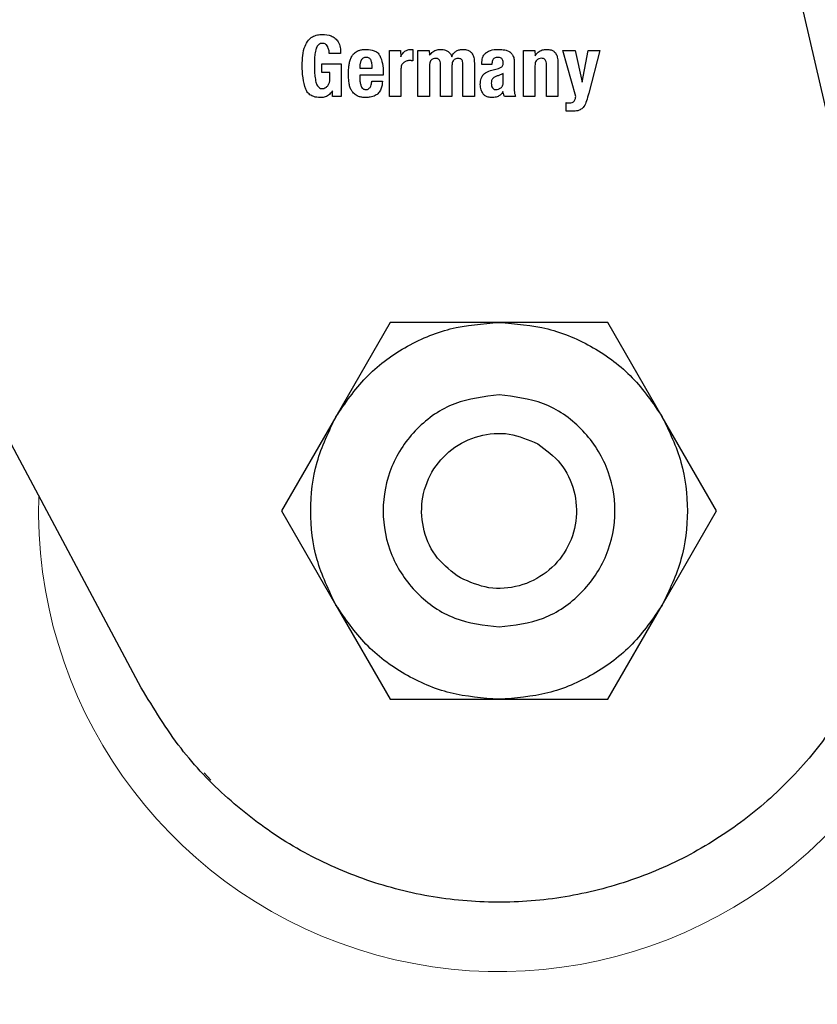
# Model space of a CAD drawing. Units: millimetres. Extents: x 0 to 210, y 0 to 297.
# Drawn here: x 166 to 167, y 194 to 195 of the extents above; entities that cross this region are included whole.
import ezdxf

# ---------------------------------------------------------------- set-up
doc = ezdxf.new("R2010")
doc.units = ezdxf.units.MM
doc.styles.add('SLDTEXTSTYLE0', font='TXT', dxfattribs={"width": 0.75})
doc.dimstyles.new('SLDDIMSTYLE5', dxfattribs={"dimtxt": 3.5, "dimasz": 3.302, "dimexe": 0, "dimexo": 0.0625, "dimgap": 0.875, "dimtad": 1, "dimdec": 0, "dimlfac": 20, "dimrnd": 1e-09, "dimzin": 12, "dimdsep": 46, "dimtxsty": 'SLDTEXTSTYLE0', "dimsah": 1, "dimcen": 0.09, "dimadec": 0, "dimazin": 3, "dimtol": 1, "dimtp": 3, "dimtm": 3, "dimtfac": 1, "dimtdec": 0, "dimtmove": 0, "dimatfit": 0, "dimfxl": 0, "dimfrac": 2, "dimtolj": 1, "dimarcsym": 0})

# ---------------------------------------------------------------- blocks, each defined once
blk = doc.blocks.new('_D_6')
at = {"color": 7, "linetype": 'Continuous', "lineweight": 0}
for p, q in [((180.2854, 200.4002), (180.2854, 218.1987)), ((165.2016, 200.4002), (181.2854, 200.4002)), ((180.2854, 200.4002), (180.2854, 191.4002)), ((167.8266, 191.4002), (181.2854, 191.4002)), ((180.2854, 191.4002), (180.2854, 185.0502))]:
    blk.add_line(p, q, dxfattribs=at)
at = {"color": 7, "linetype": 'Continuous', "lineweight": 18}
for points in [[(180.2854, 200.4002), (180.7854, 203.7022), (179.7854, 203.7022)], [(180.2854, 191.4002), (179.7854, 188.0982), (180.7854, 188.0982)]]:
    blk.add_solid(points, dxfattribs=at)
at = {"color": 7, "linetype": 'Continuous', "lineweight": 18, "char_height": 3.5, "attachment_point": 1, "rotation": 90, "style": 'SLDTEXTSTYLE0'}
for s, insert in [('±3', (175.7737, 213.0702)), ('180', (175.7737, 203.9994))]:
    blk.add_mtext(s, dxfattribs=dict(at, insert=insert))

msp = doc.modelspace()

# ---------------------------------------------------------------- linework, layer by layer
at = {"color": 7, "linetype": 'Continuous', "lineweight": 25}
for p, q in [((167.50864, 194.70765), (167.03733, 196.7491)), ((166.63772, 195.31933), (166.65654, 195.31933)), ((166.63772, 195.24019), (166.63772, 195.31933)), ((166.65654, 195.31933), (166.65682, 195.3087)), ((166.67808, 195.32106), (166.67808, 195.30166)), ((166.6867, 195.31933), (166.70616, 195.31933)), ((166.6867, 195.24019), (166.6867, 195.31933)), ((166.70616, 195.31933), (166.70645, 195.31122)), ((166.83895, 195.31972), (166.84413, 195.31768)), ((166.86891, 195.31933), (166.88837, 195.31933)), ((166.86891, 195.24019), (166.86891, 195.31933)), ((166.88837, 195.31933), (166.88866, 195.31007)), ((166.93663, 195.31933), (166.95782, 195.31933)), ((166.95882, 195.24019), (166.93663, 195.31933)), ((166.95782, 195.31933), (166.96988, 195.26461)), ((166.96988, 195.26461), (166.98015, 195.31933)), ((166.98015, 195.31933), (167.00048, 195.31933)), ((167.00048, 195.31933), (166.98138, 195.2455)), ((166.55319, 195.31395), (166.53358, 195.31395)), ((166.85268, 195.30245), (166.85268, 195.29707)), ((166.52073, 195.29664), (166.55434, 195.29664)), ((166.52073, 195.2812), (166.52073, 195.29664)), ((166.55434, 195.29664), (166.55434, 195.24019)), ((166.58637, 195.29175), (166.58637, 195.28866)), ((166.58637, 195.28866), (166.60777, 195.28866)), ((166.65733, 195.28766), (166.65733, 195.24019)), ((166.70631, 195.29226), (166.70631, 195.24019)), ((166.72556, 195.24019), (166.72556, 195.29549)), ((166.74523, 195.29226), (166.74523, 195.24019)), ((166.76434, 195.24019), (166.76434, 195.29549)), ((166.78402, 195.29771), (166.78402, 195.24019)), ((166.79673, 195.29498), (166.79673, 195.29685)), ((166.8144, 195.29498), (166.79673, 195.29498)), ((166.81432, 195.28543), (166.82582, 195.28852)), ((166.8144, 195.29721), (166.8144, 195.29498)), ((166.85268, 195.29707), (166.85268, 195.25541)), ((166.88851, 195.29269), (166.88851, 195.24019)), ((166.90862, 195.24019), (166.90862, 195.29477)), ((166.9283, 195.29886), (166.9283, 195.24019)), ((166.53473, 195.2812), (166.52073, 195.2812)), ((166.53473, 195.27042), (166.53473, 195.2812)), ((166.58637, 195.27667), (166.58637, 195.27028)), ((166.62659, 195.27667), (166.58637, 195.27667)), ((166.6072, 195.26676), (166.62544, 195.26676)), ((166.62659, 195.2812), (166.62659, 195.27667)), ((166.83386, 195.27969), (166.82495, 195.27575)), ((166.83386, 195.2641), (166.83386, 195.27969)), ((166.53933, 195.24019), (166.53904, 195.24981)), ((166.55434, 195.24019), (166.53933, 195.24019)), ((166.65733, 195.24019), (166.63772, 195.24019)), ((166.70631, 195.24019), (166.6867, 195.24019)), ((166.74523, 195.24019), (166.72556, 195.24019)), ((166.78402, 195.24019), (166.76434, 195.24019)), ((166.85512, 195.24019), (166.83594, 195.24019)), ((166.88851, 195.24019), (166.86891, 195.24019)), ((166.9283, 195.24019), (166.90862, 195.24019)), ((166.94267, 195.21448), (166.94267, 195.22949)), ((166.95092, 195.21448), (166.94267, 195.21448)), ((166.63894, 194.85019), (166.54512, 194.68766)), ((166.82661, 194.85018), (166.63894, 194.85019)), ((167.01422, 194.85019), (166.82661, 194.85018)), ((167.10803, 194.68768), (167.01422, 194.85019)), ((166.20919, 194.22029), (165.96676, 194.674)), ((166.54512, 194.68766), (166.4513, 194.52519)), ((167.20186, 194.52519), (167.10803, 194.68768)), ((166.4513, 194.52519), (166.54513, 194.36269)), ((167.10804, 194.36272), (167.20186, 194.52519)), ((166.54513, 194.36269), (166.63894, 194.20019)), ((167.01422, 194.20019), (167.10804, 194.36272)), ((166.63894, 194.20019), (166.82655, 194.2002)), ((166.82655, 194.2002), (167.01422, 194.20019)), ((166.31763, 194.07327), (166.32893, 194.06096)), ((166.32734, 194.05951), (166.32734, 194.05951)), ((166.42919, 193.97393), (166.42919, 193.97392)), ((166.54219, 193.91056), (166.54221, 193.91055))]:
    msp.add_line(p, q, dxfattribs=at)
at = {"color": 8, "linetype": 'Continuous', "lineweight": 18}
for centre, radius, start, end in [((166.82658, 194.52519), 3.06098, 131.13871, 64.55356), ((166.82856, 194.52364), 2.71939, 269.95838, 84.27045), ((166.82658, 194.52519), 2.36701, 270.1692, 85.27989), ((166.82658, 194.52519), 2.33817, 270, 85.15822), ((166.82658, 194.52519), 2.08476, 138.56938, 83.21649), ((166.82658, 194.52519), 2.36701, 135.75273, 270.1692), ((166.82658, 194.52519), 2.33817, 135.97983, 270), ((166.82658, 194.52519), 0.79465, 178.12215, 40.38067)]:
    msp.add_arc(centre, radius, start, end, dxfattribs=at)
at = {"color": 7, "linetype": 'Continuous', "lineweight": 25}
msp.add_arc((166.82658, 194.52519), 3.125, 130.87068, 0, dxfattribs=at)
at = {"color": 8, "linetype": 'Continuous', "lineweight": 18}
for points, knots in [([(166.82658, 192.05855), (166.92685, 192.06209), (167.13049, 192.06927), (167.43576, 192.12849), (167.71495, 192.21814), (167.96318, 192.33125), (168.18015, 192.45802), (168.38462, 192.60718), (168.57382, 192.77793), (168.74458, 192.96714), (168.89373, 193.1716), (169.02053, 193.38858), (169.13353, 193.6368), (169.22375, 193.916), (169.2808, 194.22126), (169.29932, 194.52518), (169.2808, 194.82909), (169.22375, 195.13436), (169.13353, 195.41356), (169.02054, 195.66179), (168.89374, 195.87875), (168.74459, 196.08323), (168.57383, 196.27243), (168.38463, 196.44318), (168.18016, 196.59236), (167.96318, 196.71906), (167.71499, 196.83248), (167.43565, 196.92067), (167.19563, 196.97164), (167.05797, 196.97817), (167.02356, 196.97981)], [0, 0, 0, 0, 0.039829, 0.0808931, 0.1231126, 0.1561157, 0.1891223, 0.2228277, 0.2565366, 0.290242, 0.3239509, 0.356954, 0.3899606, 0.4321771, 0.4732419, 0.5130732, 0.5529014, 0.5939663, 0.6361858, 0.669189, 0.7021956, 0.7359009, 0.7696098, 0.8033152, 0.8370241, 0.8700272, 0.9030338, 0.9452503, 0.9863159, 1, 1, 1, 1]), ([(166.82658, 191.80425), (166.71598, 191.80815), (166.49134, 191.81607), (166.1546, 191.88139), (165.84662, 191.98028), (165.5728, 192.10506), (165.33346, 192.24489), (165.1079, 192.40944), (164.8992, 192.59779), (164.71083, 192.8065), (164.5463, 193.03205), (164.40643, 193.2714), (164.28179, 193.54521), (164.18227, 193.85319), (164.11933, 194.18993), (164.0989, 194.52518), (164.11933, 194.86043), (164.18227, 195.19716), (164.28176, 195.50517), (164.40648, 195.7789), (164.54607, 196.01855), (164.71168, 196.24293), (164.8548, 196.40841), (164.9481, 196.4907), (164.97122, 196.51109)], [0, 0, 0, 0, 0.0510163, 0.1036148, 0.1576929, 0.1999662, 0.2422436, 0.2854164, 0.3285934, 0.3717663, 0.4149432, 0.4572166, 0.499494, 0.5535685, 0.6061678, 0.6571869, 0.7082023, 0.7608016, 0.8148797, 0.8571531, 0.8994305, 0.9426033, 0.9857803, 1, 1, 1, 1]), ([(165.08702, 196.27352), (165.08548, 196.27214), (165.02091, 196.21402), (164.9099, 196.08182), (164.75908, 195.87914), (164.63272, 195.6617), (164.5196, 195.41361), (164.42942, 195.13437), (164.37236, 194.82911), (164.35384, 194.52519), (164.37236, 194.22128), (164.42941, 193.91601), (164.51963, 193.63682), (164.63262, 193.38859), (164.75942, 193.17162), (164.90857, 192.96714), (165.07933, 192.77795), (165.26853, 192.60719), (165.473, 192.45803), (165.68997, 192.33126), (165.93819, 192.21814), (166.21739, 192.1285), (166.52266, 192.06927), (166.72631, 192.06209), (166.82658, 192.05855)], [0, 0, 0, 0, 0.0010691, 0.0448176, 0.0885708, 0.1314079, 0.1742495, 0.2290452, 0.2823462, 0.334046, 0.3857418, 0.4390429, 0.4938426, 0.5366797, 0.5795213, 0.6232698, 0.667023, 0.7107716, 0.7545248, 0.7973618, 0.8402034, 0.8949991, 0.9483011, 1, 1, 1, 1])]:
    msp.add_open_spline(points, degree=3, knots=knots, dxfattribs=at)
at = {"color": 7, "linetype": 'Continuous', "lineweight": 25}
for points, knots in [([(166.48697, 195.29384), (166.48729, 195.30526), (166.48771, 195.32057), (166.49659, 195.33674), (166.50422, 195.34334), (166.51278, 195.34664), (166.51871, 195.34694), (166.52159, 195.34709)], [0, 0, 0, 0, 0.46697518, 0.62580551, 0.75308422, 0.88035676, 1, 1, 1, 1]), ([(166.52159, 195.34709), (166.52685, 195.34674), (166.53485, 195.3462), (166.54421, 195.34072), (166.54978, 195.33382), (166.5529, 195.3245), (166.55309, 195.31756), (166.55319, 195.31395)], [0, 0, 0, 0, 0.2966261, 0.4503545, 0.6046499, 0.7940846, 1, 1, 1, 1]), ([(166.51114, 195.32315), (166.51026, 195.31981), (166.5086, 195.31353), (166.50799, 195.304), (166.50789, 195.29795), (166.50783, 195.29491)], [0, 0, 0, 0, 0.3627606, 0.6806351, 1, 1, 1, 1]), ([(166.52187, 195.33168), (166.52072, 195.3316), (166.51842, 195.33146), (166.51519, 195.32965), (166.51271, 195.32675), (166.51167, 195.32436), (166.51114, 195.32315)], [0, 0, 0, 0, 0.2332193, 0.4677063, 0.7322788, 1, 1, 1, 1]), ([(166.53085, 195.32594), (166.53025, 195.32698), (166.52915, 195.3289), (166.5265, 195.3308), (166.52401, 195.33157), (166.52244, 195.33165), (166.52187, 195.33168)], [0, 0, 0, 0, 0.3176496, 0.582895, 0.847795, 1, 1, 1, 1]), ([(166.53358, 195.31395), (166.53354, 195.31505), (166.53347, 195.31726), (166.53274, 195.32135), (166.53158, 195.32416), (166.53085, 195.32594)], [0, 0, 0, 0, 0.2677451, 0.535524, 1, 1, 1, 1]), ([(166.57227, 195.309), (166.57329, 195.31058), (166.57573, 195.31432), (166.57953, 195.31669), (166.58173, 195.31805)], [0, 0, 0, 0, 0.4221731, 1, 1, 1, 1]), ([(166.58173, 195.31805), (166.58333, 195.31876), (166.58665, 195.32023), (166.59216, 195.32116), (166.59594, 195.32125), (166.59786, 195.32129)], [0, 0, 0, 0, 0.31486557, 0.65365791, 1, 1, 1, 1]), ([(166.59786, 195.32129), (166.60234, 195.32098), (166.609, 195.32051), (166.61706, 195.31611), (166.61962, 195.3124), (166.62094, 195.31047)], [0, 0, 0, 0, 0.499363, 0.7409962, 1, 1, 1, 1]), ([(166.65682, 195.3087), (166.65829, 195.31134), (166.66072, 195.31573), (166.66652, 195.31984), (166.6711, 195.32114), (166.67379, 195.32128), (166.67449, 195.32131)], [0, 0, 0, 0, 0.3888397, 0.6479795, 0.9073486, 1, 1, 1, 1]), ([(166.67449, 195.32131), (166.67481, 195.32131), (166.67545, 195.32132), (166.67665, 195.32122), (166.67753, 195.32112), (166.67808, 195.32106)], [0, 0, 0, 0, 0.2669595, 0.5338467, 1, 1, 1, 1]), ([(166.70645, 195.31122), (166.70828, 195.31336), (166.71194, 195.31765), (166.71928, 195.32096), (166.72422, 195.32121), (166.72634, 195.32131)], [0, 0, 0, 0, 0.36136698, 0.72541257, 1, 1, 1, 1]), ([(166.72634, 195.32131), (166.72901, 195.32111), (166.73351, 195.32077), (166.73919, 195.31774), (166.74289, 195.31365), (166.74422, 195.31032), (166.74487, 195.3087)], [0, 0, 0, 0, 0.32914141, 0.55617289, 0.78375748, 1, 1, 1, 1]), ([(166.74487, 195.3087), (166.74594, 195.31083), (166.7479, 195.31475), (166.75294, 195.31883), (166.75872, 195.321), (166.76281, 195.32119), (166.76491, 195.32128)], [0, 0, 0, 0, 0.2790279, 0.5154709, 0.7514878, 1, 1, 1, 1]), ([(166.76491, 195.32128), (166.76751, 195.32109), (166.77183, 195.32076), (166.77722, 195.31778), (166.78102, 195.31337), (166.78363, 195.30647), (166.78388, 195.30094), (166.78402, 195.29771)], [0, 0, 0, 0, 0.2234826, 0.3723962, 0.5215834, 0.7207373, 1, 1, 1, 1]), ([(166.80493, 195.31601), (166.80721, 195.31734), (166.81313, 195.32078), (166.82001, 195.32115), (166.82424, 195.32137)], [0, 0, 0, 0, 0.3870884, 1, 1, 1, 1]), ([(166.82424, 195.32137), (166.8258, 195.32134), (166.82904, 195.32127), (166.83398, 195.32083), (166.83729, 195.32009), (166.83895, 195.31972)], [0, 0, 0, 0, 0.3157065, 0.6563309, 1, 1, 1, 1]), ([(166.84413, 195.31768), (166.84446, 195.31743), (166.84513, 195.31694), (166.84632, 195.31592), (166.84709, 195.31507), (166.84758, 195.31452)], [0, 0, 0, 0, 0.2659322, 0.5319133, 1, 1, 1, 1]), ([(166.88866, 195.31007), (166.89028, 195.31229), (166.89353, 195.31676), (166.9009, 195.32077), (166.90621, 195.32118), (166.90877, 195.32137)], [0, 0, 0, 0, 0.3401605, 0.6830538, 1, 1, 1, 1]), ([(166.90877, 195.32137), (166.91132, 195.32122), (166.91563, 195.32096), (166.92114, 195.31819), (166.92506, 195.31393), (166.9278, 195.30728), (166.92811, 195.30197), (166.9283, 195.29886)], [0, 0, 0, 0, 0.2237661, 0.3777079, 0.5321392, 0.7263119, 1, 1, 1, 1]), ([(166.56791, 195.29592), (166.56834, 195.29816), (166.56922, 195.30271), (166.57124, 195.30689), (166.57227, 195.309)], [0, 0, 0, 0, 0.4929982, 1, 1, 1, 1]), ([(166.58867, 195.30253), (166.58797, 195.30083), (166.58655, 195.29738), (166.58643, 195.29365), (166.58637, 195.29175)], [0, 0, 0, 0, 0.4912489, 1, 1, 1, 1]), ([(166.59714, 195.30748), (166.59619, 195.30742), (166.5944, 195.30729), (166.59194, 195.30631), (166.58994, 195.30472), (166.5891, 195.30327), (166.58867, 195.30253)], [0, 0, 0, 0, 0.2740925, 0.5185957, 0.753206, 1, 1, 1, 1]), ([(166.60562, 195.30267), (166.60521, 195.30342), (166.60443, 195.30489), (166.60243, 195.30647), (166.59993, 195.30739), (166.59811, 195.30745), (166.59714, 195.30748)], [0, 0, 0, 0, 0.2443771, 0.47596228, 0.7204502, 1, 1, 1, 1]), ([(166.60777, 195.28866), (166.60774, 195.29138), (166.60769, 195.29616), (166.60624, 195.30071), (166.60562, 195.30267)], [0, 0, 0, 0, 0.5686875, 1, 1, 1, 1]), ([(166.62094, 195.31047), (166.62271, 195.30595), (166.62639, 195.29654), (166.62652, 195.28644), (166.62659, 195.2812)], [0, 0, 0, 0, 0.4813777, 1, 1, 1, 1]), ([(166.67191, 195.30195), (166.67097, 195.30191), (166.66911, 195.30182), (166.66571, 195.30098), (166.66353, 195.29969), (166.66214, 195.29887)], [0, 0, 0, 0, 0.2714172, 0.5370608, 1, 1, 1, 1]), ([(166.67808, 195.30166), (166.67754, 195.3017), (166.67646, 195.30178), (166.6744, 195.30191), (166.67288, 195.30193), (166.67191, 195.30195)], [0, 0, 0, 0, 0.2635283, 0.5270623, 1, 1, 1, 1]), ([(166.71729, 195.30575), (166.71584, 195.30566), (166.7134, 195.30552), (166.71036, 195.30386), (166.70818, 195.30137), (166.70661, 195.29739), (166.70642, 195.29415), (166.70631, 195.29226)], [0, 0, 0, 0, 0.2185624, 0.364919, 0.5114409, 0.7130604, 1, 1, 1, 1]), ([(166.72556, 195.29549), (166.72548, 195.29707), (166.72537, 195.29952), (166.72408, 195.30262), (166.72235, 195.30446), (166.71997, 195.30556), (166.71826, 195.30568), (166.71729, 195.30575)], [0, 0, 0, 0, 0.3140083, 0.4862162, 0.6601929, 0.8073256, 1, 1, 1, 1]), ([(166.75615, 195.30575), (166.7547, 195.30566), (166.75228, 195.30552), (166.74925, 195.30389), (166.74708, 195.30142), (166.7455, 195.29744), (166.74533, 195.29419), (166.74523, 195.29226)], [0, 0, 0, 0, 0.2171315, 0.363032, 0.5091326, 0.707501, 1, 1, 1, 1]), ([(166.76434, 195.29549), (166.76427, 195.29706), (166.76416, 195.2995), (166.76296, 195.30247), (166.76142, 195.30425), (166.75912, 195.30552), (166.75727, 195.30566), (166.75615, 195.30575)], [0, 0, 0, 0, 0.313227, 0.4856437, 0.6316335, 0.7778168, 1, 1, 1, 1]), ([(166.79673, 195.29685), (166.79695, 195.30026), (166.79732, 195.30574), (166.80063, 195.31239), (166.80357, 195.31487), (166.80493, 195.31601)], [0, 0, 0, 0, 0.4704073, 0.755211, 1, 1, 1, 1]), ([(166.82416, 195.30737), (166.82261, 195.30726), (166.8202, 195.30709), (166.81732, 195.30543), (166.81553, 195.30326), (166.81454, 195.30039), (166.81444, 195.29828), (166.8144, 195.29721)], [0, 0, 0, 0, 0.2853867, 0.4451996, 0.6055826, 0.801344, 1, 1, 1, 1]), ([(166.8339, 195.29779), (166.83382, 195.29937), (166.83371, 195.30176), (166.83212, 195.30459), (166.83009, 195.30627), (166.82733, 195.30725), (166.82525, 195.30733), (166.82416, 195.30737)], [0, 0, 0, 0, 0.2979658, 0.4509462, 0.6045081, 0.7918645, 1, 1, 1, 1]), ([(166.84758, 195.31452), (166.84812, 195.31394), (166.84922, 195.31277), (166.85076, 195.31029), (166.85143, 195.30829), (166.85184, 195.30706)], [0, 0, 0, 0, 0.27561807, 0.55116518, 1, 1, 1, 1]), ([(166.85184, 195.30706), (166.85195, 195.30665), (166.85216, 195.30584), (166.85246, 195.30431), (166.85259, 195.30317), (166.85268, 195.30245)], [0, 0, 0, 0, 0.2679654, 0.5359161, 1, 1, 1, 1]), ([(166.89957, 195.30587), (166.89812, 195.30577), (166.89567, 195.3056), (166.89254, 195.30398), (166.8903, 195.30152), (166.88874, 195.29763), (166.8886, 195.29452), (166.88851, 195.29269)], [0, 0, 0, 0, 0.220008, 0.3730195, 0.5264954, 0.7199716, 1, 1, 1, 1]), ([(166.90862, 195.29477), (166.90854, 195.29648), (166.90842, 195.29913), (166.90708, 195.30235), (166.90539, 195.30429), (166.90298, 195.30557), (166.90094, 195.30586), (166.89971, 195.30587), (166.89957, 195.30587)], [0, 0, 0, 0, 0.3117033, 0.4832354, 0.6290753, 0.775111, 0.9748914, 1, 1, 1, 1]), ([(166.49311, 195.25241), (166.4912, 195.25902), (166.4873, 195.27255), (166.48708, 195.28663), (166.48697, 195.29384)], [0, 0, 0, 0, 0.4883881, 1, 1, 1, 1]), ([(166.50783, 195.29491), (166.50787, 195.29156), (166.50793, 195.28485), (166.50855, 195.27475), (166.5099, 195.26814), (166.51057, 195.26481)], [0, 0, 0, 0, 0.3320915, 0.6646064, 1, 1, 1, 1]), ([(166.56676, 195.28048), (166.56678, 195.28188), (166.56681, 195.28469), (166.56709, 195.28985), (166.56759, 195.29358), (166.56791, 195.29592)], [0, 0, 0, 0, 0.2715748, 0.5431614, 1, 1, 1, 1]), ([(166.66214, 195.29887), (166.66133, 195.29817), (166.6597, 195.29678), (166.65778, 195.29292), (166.65751, 195.28976), (166.65733, 195.28766)], [0, 0, 0, 0, 0.2519414, 0.5031104, 1, 1, 1, 1]), ([(166.79922, 195.27734), (166.80088, 195.27886), (166.80519, 195.2828), (166.81085, 195.28443), (166.81432, 195.28543)], [0, 0, 0, 0, 0.385511, 1, 1, 1, 1]), ([(166.82582, 195.28852), (166.8266, 195.28876), (166.82815, 195.28923), (166.8304, 195.29028), (166.83162, 195.29137), (166.83224, 195.29193)], [0, 0, 0, 0, 0.3363576, 0.6610129, 1, 1, 1, 1]), ([(166.83224, 195.29193), (166.83263, 195.29254), (166.83364, 195.29406), (166.83385, 195.29619), (166.83389, 195.29754), (166.8339, 195.29779)], [0, 0, 0, 0, 0.3461782, 0.8797886, 1, 1, 1, 1]), ([(166.53356, 195.26328), (166.53379, 195.26396), (166.53426, 195.26531), (166.53465, 195.26772), (166.5347, 195.26943), (166.53473, 195.27042)], [0, 0, 0, 0, 0.2949289, 0.5895546, 1, 1, 1, 1]), ([(166.56749, 195.26562), (166.56737, 195.26693), (166.56712, 195.26954), (166.56683, 195.27449), (166.56679, 195.27814), (166.56676, 195.28048)], [0, 0, 0, 0, 0.264633, 0.5292634, 1, 1, 1, 1]), ([(166.58637, 195.27028), (166.5864, 195.26906), (166.58647, 195.26662), (166.58707, 195.26237), (166.58805, 195.25948), (166.58864, 195.25774)], [0, 0, 0, 0, 0.2858083, 0.571703, 1, 1, 1, 1]), ([(166.59643, 195.25191), (166.59745, 195.25197), (166.5995, 195.2521), (166.60218, 195.25357), (166.60452, 195.25621), (166.60644, 195.26066), (166.60692, 195.26449), (166.6072, 195.26676)], [0, 0, 0, 0, 0.14958532, 0.30024903, 0.43358004, 0.66462103, 1, 1, 1, 1]), ([(166.62544, 195.26676), (166.62501, 195.26183), (166.62436, 195.25442), (166.61907, 195.24589), (166.61263, 195.24097), (166.60489, 195.23859), (166.59943, 195.23837), (166.597, 195.23827)], [0, 0, 0, 0, 0.3188218, 0.4800904, 0.6419627, 0.8405885, 1, 1, 1, 1]), ([(166.79428, 195.26073), (166.79436, 195.26266), (166.7945, 195.26606), (166.79567, 195.27137), (166.79734, 195.27506), (166.79893, 195.27698), (166.79922, 195.27734)], [0, 0, 0, 0, 0.32737918, 0.57668578, 0.9216932, 1, 1, 1, 1]), ([(166.82495, 195.27575), (166.82315, 195.2753), (166.81985, 195.27448), (166.81639, 195.27205), (166.8146, 195.26964), (166.81331, 195.26684), (166.81319, 195.26449), (166.81311, 195.26288)], [0, 0, 0, 0, 0.2871762, 0.5264885, 0.6386519, 0.7519902, 1, 1, 1, 1]), ([(166.51764, 195.23813), (166.51394, 195.23838), (166.50775, 195.23882), (166.4999, 195.24281), (166.49543, 195.24759), (166.49373, 195.25112), (166.49311, 195.25241)], [0, 0, 0, 0, 0.3653391, 0.6109737, 0.8575966, 1, 1, 1, 1]), ([(166.51057, 195.26481), (166.51126, 195.26267), (166.51231, 195.25936), (166.51531, 195.25572), (166.51847, 195.25383), (166.52086, 195.25364), (166.52202, 195.25354)], [0, 0, 0, 0, 0.38430049, 0.59171613, 0.80089519, 1, 1, 1, 1]), ([(166.53904, 195.24981), (166.53744, 195.24756), (166.53424, 195.24306), (166.52707, 195.23914), (166.5213, 195.23815), (166.51826, 195.23813), (166.51764, 195.23813)], [0, 0, 0, 0, 0.3203093, 0.6427884, 0.9273782, 1, 1, 1, 1]), ([(166.52202, 195.25354), (166.52245, 195.25357), (166.52331, 195.25362), (166.52473, 195.25403), (166.52565, 195.2545), (166.52618, 195.25477)], [0, 0, 0, 0, 0.2948283, 0.5892516, 1, 1, 1, 1]), ([(166.52618, 195.25477), (166.5266, 195.25501), (166.52742, 195.25549), (166.5288, 195.25653), (166.5297, 195.2574), (166.53026, 195.25794)], [0, 0, 0, 0, 0.27599304, 0.5519124, 1, 1, 1, 1]), ([(166.53026, 195.25794), (166.53066, 195.25839), (166.53145, 195.25928), (166.53259, 195.26106), (166.5332, 195.26245), (166.53356, 195.26328)], [0, 0, 0, 0, 0.2838667, 0.5675477, 1, 1, 1, 1]), ([(166.57106, 195.25199), (166.57019, 195.25415), (166.56843, 195.25855), (166.5678, 195.26324), (166.56749, 195.26562)], [0, 0, 0, 0, 0.4924815, 1, 1, 1, 1]), ([(166.58016, 195.24207), (166.57793, 195.24366), (166.57419, 195.24635), (166.57196, 195.25036), (166.57106, 195.25199)], [0, 0, 0, 0, 0.593494, 1, 1, 1, 1]), ([(166.58864, 195.25774), (166.58918, 195.25662), (166.59008, 195.25473), (166.59236, 195.25282), (166.59449, 195.25203), (166.59588, 195.25194), (166.59643, 195.25191)], [0, 0, 0, 0, 0.3569121, 0.5989641, 0.841504, 1, 1, 1, 1]), ([(166.7986, 195.24549), (166.79749, 195.24749), (166.79489, 195.25221), (166.7945, 195.25762), (166.79428, 195.26073)], [0, 0, 0, 0, 0.4240061, 1, 1, 1, 1]), ([(166.81311, 195.26288), (166.8132, 195.26145), (166.81336, 195.25876), (166.81451, 195.25631), (166.81506, 195.25516)], [0, 0, 0, 0, 0.528128, 1, 1, 1, 1]), ([(166.81506, 195.25516), (166.8154, 195.25465), (166.81606, 195.25366), (166.81748, 195.25258), (166.81916, 195.25192), (166.82037, 195.25186), (166.821, 195.25182)], [0, 0, 0, 0, 0.2557427, 0.4950899, 0.7370327, 1, 1, 1, 1]), ([(166.821, 195.25182), (166.82253, 195.25196), (166.82566, 195.25224), (166.82831, 195.25394), (166.82966, 195.25481)], [0, 0, 0, 0, 0.4871846, 1, 1, 1, 1]), ([(166.82966, 195.25481), (166.8303, 195.25534), (166.83157, 195.25642), (166.83287, 195.25865), (166.83369, 195.26124), (166.8338, 195.26311), (166.83386, 195.2641)], [0, 0, 0, 0, 0.2342189, 0.4691563, 0.7201746, 1, 1, 1, 1]), ([(166.85268, 195.25541), (166.85271, 195.25372), (166.85278, 195.25031), (166.85333, 195.24513), (166.85452, 195.24185), (166.85512, 195.24019)], [0, 0, 0, 0, 0.3278863, 0.6596242, 1, 1, 1, 1]), ([(166.597, 195.23827), (166.59513, 195.23832), (166.59134, 195.23843), (166.58553, 195.23941), (166.58197, 195.24117), (166.58016, 195.24207)], [0, 0, 0, 0, 0.3207093, 0.6532162, 1, 1, 1, 1]), ([(166.81332, 195.23819), (166.81078, 195.23841), (166.8066, 195.23878), (166.80145, 195.24166), (166.79953, 195.24423), (166.7986, 195.24549)], [0, 0, 0, 0, 0.4424569, 0.7279863, 1, 1, 1, 1]), ([(166.82515, 195.2403), (166.82398, 195.23986), (166.82153, 195.23891), (166.81752, 195.23825), (166.81473, 195.23821), (166.81332, 195.23819)], [0, 0, 0, 0, 0.308783, 0.6509935, 1, 1, 1, 1]), ([(166.83321, 195.24837), (166.83259, 195.24734), (166.83143, 195.24543), (166.82887, 195.24248), (166.82656, 195.24113), (166.82515, 195.2403)], [0, 0, 0, 0, 0.31292245, 0.5789561, 1, 1, 1, 1]), ([(166.83594, 195.24019), (166.83564, 195.2409), (166.83504, 195.24232), (166.8341, 195.24504), (166.83356, 195.24708), (166.83321, 195.24837)], [0, 0, 0, 0, 0.26782983, 0.53562925, 1, 1, 1, 1]), ([(166.94798, 195.22898), (166.94962, 195.22908), (166.95211, 195.22923), (166.95486, 195.23062), (166.9558, 195.23162), (166.95616, 195.232)], [0, 0, 0, 0, 0.54219448, 0.8272428, 1, 1, 1, 1]), ([(166.95616, 195.232), (166.95668, 195.23278), (166.95765, 195.23421), (166.9585, 195.23703), (166.9587, 195.239), (166.95882, 195.24019)], [0, 0, 0, 0, 0.3208747, 0.5898871, 1, 1, 1, 1]), ([(166.98138, 195.2455), (166.98014, 195.2411), (166.97796, 195.23332), (166.97452, 195.22443), (166.97141, 195.2208), (166.9706, 195.21986)], [0, 0, 0, 0, 0.491055, 0.8677101, 1, 1, 1, 1]), ([(166.94267, 195.22949), (166.94313, 195.22941), (166.94406, 195.22926), (166.94583, 195.22905), (166.94714, 195.22901), (166.94798, 195.22898)], [0, 0, 0, 0, 0.26426888, 0.52855841, 1, 1, 1, 1]), ([(166.9706, 195.21986), (166.96878, 195.21855), (166.96441, 195.21543), (166.95727, 195.21445), (166.95256, 195.21447), (166.95092, 195.21448)], [0, 0, 0, 0, 0.3195541, 0.7641532, 1, 1, 1, 1]), ([(167.50864, 194.70765), (167.51558, 194.66887), (167.52946, 194.5913), (167.52545, 194.47258), (167.50261, 194.35644), (167.46059, 194.2456), (167.40032, 194.14361), (167.32407, 194.05293), (167.23342, 193.97665), (167.13146, 193.9163), (167.02065, 193.87431), (166.90443, 193.85111), (166.78595, 193.84817), (166.66861, 193.86476), (166.55588, 193.90121), (166.4506, 193.95565), (166.35654, 194.02748), (166.27265, 194.1149), (166.23076, 194.18448), (166.20919, 194.22029)], [0, 0, 0, 0, 0.0586168, 0.1172338, 0.1758516, 0.2344697, 0.2930781, 0.3516863, 0.4102929, 0.4688991, 0.5275229, 0.5861468, 0.6447778, 0.7034092, 0.7620188, 0.8206282, 0.8792338, 0.9378389, 1, 1, 1, 1])]:
    msp.add_open_spline(points, degree=3, knots=knots, dxfattribs=at)
for points in [[(166.54513, 194.68765), (166.56117, 194.71116), (166.59327, 194.75818), (166.66245, 194.80946), (166.74146, 194.84374), (166.79823, 194.84802), (166.82661, 194.85017)], [(166.82661, 194.85017), (166.85498, 194.84802), (166.91174, 194.84373), (166.99072, 194.80945), (167.05988, 194.75818), (167.09197, 194.71118), (167.10802, 194.68768)], [(166.82658, 194.72519), (166.8004, 194.72218), (166.74805, 194.71617), (166.68148, 194.66992), (166.63699, 194.60381), (166.62137, 194.52519), (166.63699, 194.44656), (166.68148, 194.38046), (166.74805, 194.33421), (166.8004, 194.32819), (166.82658, 194.32519)], [(166.82658, 194.32519), (166.85276, 194.32819), (166.90511, 194.33421), (166.97168, 194.38046), (167.01617, 194.44656), (167.03179, 194.52519), (167.01617, 194.60381), (166.97168, 194.66992), (166.90511, 194.71617), (166.85276, 194.72218), (166.82658, 194.72519)], [(166.54514, 194.3627), (166.53281, 194.38834), (166.50815, 194.43964), (166.49833, 194.52517), (166.50814, 194.61071), (166.5328, 194.662), (166.54513, 194.68765)], [(167.10802, 194.68768), (167.12035, 194.66203), (167.14501, 194.61074), (167.15483, 194.5252), (167.14502, 194.43966), (167.12036, 194.38837), (167.10803, 194.36272)], [(166.75978, 194.40948), (166.74564, 194.41996), (166.71736, 194.44093), (166.69429, 194.48992), (166.69064, 194.54303), (166.70786, 194.59373), (166.74316, 194.634), (166.79098, 194.65738), (166.84494, 194.6619), (166.87723, 194.6479), (166.89338, 194.64089)], [(166.89338, 194.64089), (166.90752, 194.63041), (166.9358, 194.60944), (166.95887, 194.56045), (166.96252, 194.50735), (166.9453, 194.45665), (166.91, 194.41638), (166.86218, 194.39299), (166.80822, 194.38847), (166.77593, 194.40248), (166.75978, 194.40948)], [(166.82655, 194.20021), (166.79818, 194.20235), (166.74142, 194.20665), (166.66244, 194.24092), (166.59327, 194.29219), (166.56119, 194.3392), (166.54514, 194.3627)], [(167.10803, 194.36272), (167.09199, 194.33921), (167.05989, 194.29219), (166.99071, 194.24091), (166.9117, 194.20664), (166.85493, 194.20235), (166.82655, 194.20021)]]:
    msp.add_open_spline(points, degree=3, dxfattribs=at)

# ---------------------------------------------------------------- dimensions: what is measured, and where the dimension line sits
at = {"color": 7, "linetype": 'Continuous', "lineweight": 18}
dim = msp.add_linear_dim(base=(180.28543, 191.40019), p1=(164.20158, 200.40019), p2=(166.82658, 191.40019), angle=90, dimstyle='SLDDIMSTYLE5', dxfattribs=at)
dim.commit()
dim.dimension.update_dxf_attribs({"geometry": '_D_6', "text_midpoint": (180.28543, 211.09902), "dimtype": 160})

doc.saveas('drawing.dxf')
